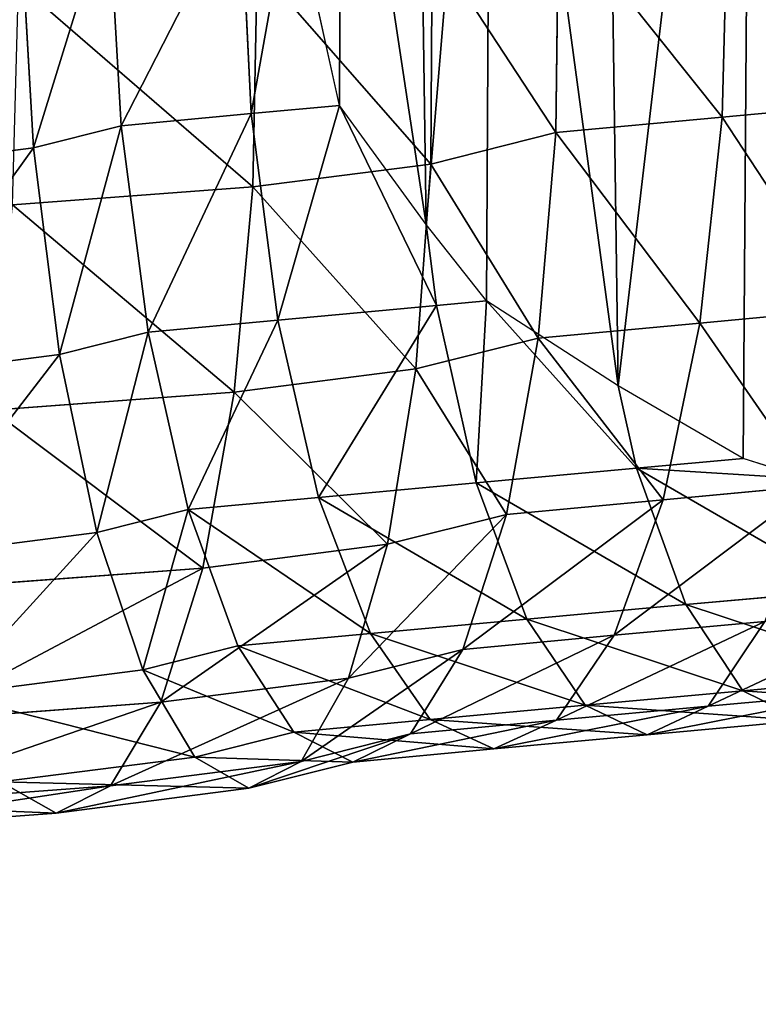
# Model space of a CAD drawing. Extents: x -62 to 46, y -37 to 48.
# Drawn here: x 0 to 0, y 0 to 0 of the extents above; entities that cross this region are included whole.
import ezdxf

# ---------------------------------------------------------------- set-up
doc = ezdxf.new("R2010")
doc.units = 0
doc.layers.get('0').update_dxf_attribs({"color": 13, "linetype": 'CONTINUOUS'})

# ---------------------------------------------------------------- blocks, each defined once
blk = doc.blocks.new('COMPONENT_1')
for p, q in [((1.258, 0.08821, 0.44545), (1.25229, 0.11413, 0.44545)), ((1.26832, 0.07404, 0.44545), (1.258, 0.08821, 0.44545)), ((1.27551, 0.06497, 0.44545), (1.26832, 0.07404, 0.44545)), ((1.29118, 0.05487, 0.44545), (1.27551, 0.06497, 0.44545)), ((1.30602, 0.0462, 0.44545), (1.29118, 0.05487, 0.44545)), ((1.31376, 0.04378, 0.44545), (1.30602, 0.0462, 0.44545))]:
    blk.add_line(p, q)
at = {"color": 31}
for p, q in [((1.24751, 0.08724, 0.44007), (1.24623, 0.11357, 0.44234)), ((1.30422, 0.11315, 0.297), (1.30353, 0.08684, 0.29969)), ((1.23204, 0.08579, 0.43139), (1.23053, 0.1121, 0.43354)), ((1.28408, 0.11127, 0.28571), (1.28376, 0.08499, 0.2886)), ((1.22162, 0.08317, 0.42894), (1.2201, 0.10948, 0.43108)), ((1.26903, 0.10749, 0.28217), (1.26888, 0.08125, 0.2851)), ((1.24823, 0.10481, 0.27609), (1.2477, 0.07853, 0.27891)), ((1.24751, 0.08724, 0.44007), (1.258, 0.08821, 0.44545)), ((1.30353, 0.08684, 0.29969), (1.32109, 0.08846, 0.30869)), ((1.23204, 0.08579, 0.43139), (1.24751, 0.08724, 0.44007)), ((1.25068, 0.06269, 0.433), (1.24751, 0.08724, 0.44007)), ((1.28376, 0.08499, 0.2886), (1.30353, 0.08684, 0.29969)), ((1.30353, 0.08684, 0.29969), (1.3009, 0.06233, 0.30714)), ((1.22162, 0.08317, 0.42894), (1.23204, 0.08579, 0.43139)), ((1.23527, 0.06124, 0.42436), (1.23204, 0.08579, 0.43139)), ((1.26888, 0.08125, 0.2851), (1.28376, 0.08499, 0.2886)), ((1.28376, 0.08499, 0.2886), (1.28165, 0.06052, 0.29634)), ((1.19899, 0.08026, 0.42233), (1.22162, 0.08317, 0.42894)), ((1.2247, 0.05859, 0.42187), (1.22162, 0.08317, 0.42894)), ((1.2477, 0.07853, 0.27891), (1.26888, 0.08125, 0.2851)), ((1.26888, 0.08125, 0.2851), (1.26708, 0.05687, 0.29291)), ((1.21912, 0.0764, 0.26984), (1.2477, 0.07853, 0.27891)), ((1.2477, 0.07853, 0.27891), (1.2455, 0.05409, 0.2866)), ((1.26954, 0.06443, 0.44267), (1.26832, 0.07404, 0.44545)), ((1.26954, 0.06443, 0.44267), (1.27551, 0.06497, 0.44545)), ((1.25068, 0.06269, 0.433), (1.26954, 0.06443, 0.44267)), ((1.27427, 0.04332, 0.43122), (1.26954, 0.06443, 0.44267)), ((1.3009, 0.06233, 0.30714), (1.31854, 0.06396, 0.31617)), ((1.23527, 0.06124, 0.42436), (1.25068, 0.06269, 0.433)), ((1.25552, 0.04159, 0.42162), (1.25068, 0.06269, 0.433)), ((1.28165, 0.06052, 0.29634), (1.3009, 0.06233, 0.30714)), ((1.3009, 0.06233, 0.30714), (1.29653, 0.0413, 0.31885)), ((1.2247, 0.05859, 0.42187), (1.23527, 0.06124, 0.42436)), ((1.24, 0.04014, 0.41291), (1.23527, 0.06124, 0.42436)), ((1.26708, 0.05687, 0.29291), (1.28165, 0.06052, 0.29634)), ((1.28165, 0.06052, 0.29634), (1.27787, 0.03955, 0.30838)), ((1.20182, 0.05565, 0.41518), (1.2247, 0.05859, 0.42187)), ((1.22914, 0.03741, 0.41036), (1.2247, 0.05859, 0.42187)), ((1.2455, 0.05409, 0.2866), (1.26708, 0.05687, 0.29291)), ((1.26708, 0.05687, 0.29291), (1.26374, 0.036, 0.30506)), ((1.21671, 0.05195, 0.27746), (1.2455, 0.05409, 0.2866)), ((1.2455, 0.05409, 0.2866), (1.24175, 0.03318, 0.29863)), ((1.29333, 0.04506, 0.44011), (1.29118, 0.05487, 0.44545)), ((1.29333, 0.04506, 0.44011), (1.30602, 0.0462, 0.44545)), ((1.27427, 0.04332, 0.43122), (1.29333, 0.04506, 0.44011)), ((1.29922, 0.02883, 0.42504), (1.29333, 0.04506, 0.44011)), ((1.25552, 0.04159, 0.42162), (1.27427, 0.04332, 0.43122)), ((1.28031, 0.0271, 0.41623), (1.27427, 0.04332, 0.43122)), ((1.29653, 0.0413, 0.31885), (1.31428, 0.04294, 0.32794)), ((1.24, 0.04014, 0.41291), (1.25552, 0.04159, 0.42162)), ((1.26171, 0.02538, 0.40669), (1.25552, 0.04159, 0.42162)), ((1.27787, 0.03955, 0.30838), (1.29653, 0.0413, 0.31885)), ((1.29653, 0.0413, 0.31885), (1.2907, 0.02518, 0.33402)), ((1.22914, 0.03741, 0.41036), (1.24, 0.04014, 0.41291)), ((1.24592, 0.02391, 0.39784), (1.24, 0.04014, 0.41291)), ((1.26374, 0.036, 0.30506), (1.27787, 0.03955, 0.30838)), ((1.27787, 0.03955, 0.30838), (1.27269, 0.02349, 0.32392)), ((1.20609, 0.03445, 0.40362), (1.22914, 0.03741, 0.41036)), ((1.23463, 0.02107, 0.39518), (1.22914, 0.03741, 0.41036)), ((1.24175, 0.03318, 0.29863), (1.26374, 0.036, 0.30506)), ((1.26374, 0.036, 0.30506), (1.25909, 0.02008, 0.32072)), ((1.21278, 0.03102, 0.28943), (1.24175, 0.03318, 0.29863)), ((1.24175, 0.03318, 0.29863), (1.23674, 0.0172, 0.31419)), ((1.29922, 0.02883, 0.42504), (1.31843, 0.03055, 0.43312)), ((1.28031, 0.0271, 0.41623), (1.29922, 0.02883, 0.42504)), ((1.30599, 0.01858, 0.40742), (1.29922, 0.02883, 0.42504)), ((1.26171, 0.02538, 0.40669), (1.28031, 0.0271, 0.41623)), ((1.28725, 0.01688, 0.39869), (1.28031, 0.0271, 0.41623)), ((1.2907, 0.02518, 0.33402), (1.3086, 0.02683, 0.3432)), ((1.3086, 0.02683, 0.3432), (1.30189, 0.01673, 0.36089)), ((1.24592, 0.02391, 0.39784), (1.26171, 0.02538, 0.40669)), ((1.26881, 0.01517, 0.38924), (1.26171, 0.02538, 0.40669)), ((1.27269, 0.02349, 0.32392), (1.2907, 0.02518, 0.33402)), ((1.2907, 0.02518, 0.33402), (1.28382, 0.01507, 0.35163)), ((1.23463, 0.02107, 0.39518), (1.24592, 0.02391, 0.39784)), ((1.2526, 0.01366, 0.38016), (1.24592, 0.02391, 0.39784)), ((1.25909, 0.02008, 0.32072), (1.27269, 0.02349, 0.32392)), ((1.27269, 0.02349, 0.32392), (1.26646, 0.01344, 0.34189)), ((1.21152, 0.0181, 0.38843), (1.23463, 0.02107, 0.39518)), ((1.24079, 0.01069, 0.37738), (1.23463, 0.02107, 0.39518)), ((1.23674, 0.0172, 0.31419), (1.25909, 0.02008, 0.32072)), ((1.25909, 0.02008, 0.32072), (1.25346, 0.01018, 0.33883)), ((1.30599, 0.01858, 0.40742), (1.32502, 0.0203, 0.41544)), ((1.28725, 0.01688, 0.39869), (1.30599, 0.01858, 0.40742)), ((1.30189, 0.01673, 0.36089), (1.32026, 0.01841, 0.36945)), ((1.31316, 0.01503, 0.38846), (1.30599, 0.01858, 0.40742)), ((1.20758, 0.01503, 0.30493), (1.23674, 0.0172, 0.31419)), ((1.23674, 0.0172, 0.31419), (1.23078, 0.00726, 0.33221)), ((1.26881, 0.01517, 0.38924), (1.28725, 0.01688, 0.39869)), ((1.28382, 0.01507, 0.35163), (1.30189, 0.01673, 0.36089)), ((1.29461, 0.01334, 0.37982), (1.28725, 0.01688, 0.39869)), ((1.30189, 0.01673, 0.36089), (1.29461, 0.01334, 0.37982)), ((1.2526, 0.01366, 0.38016), (1.26881, 0.01517, 0.38924)), ((1.26646, 0.01344, 0.34189), (1.28382, 0.01507, 0.35163)), ((1.27636, 0.01165, 0.37046), (1.26881, 0.01517, 0.38924)), ((1.28382, 0.01507, 0.35163), (1.27636, 0.01165, 0.37046)), ((1.29461, 0.01334, 0.37982), (1.31316, 0.01503, 0.38846)), ((1.24079, 0.01069, 0.37738), (1.2526, 0.01366, 0.38016)), ((1.25961, 0.01009, 0.36107), (1.2526, 0.01366, 0.38016)), ((1.25346, 0.01018, 0.33883), (1.26646, 0.01344, 0.34189)), ((1.26646, 0.01344, 0.34189), (1.25961, 0.01009, 0.36107)), ((1.27636, 0.01165, 0.37046), (1.29461, 0.01334, 0.37982)), ((1.21773, 0.00773, 0.37063), (1.24079, 0.01069, 0.37738)), ((1.24721, 0.00698, 0.35816), (1.24079, 0.01069, 0.37738)), ((1.25961, 0.01009, 0.36107), (1.27636, 0.01165, 0.37046)), ((1.23078, 0.00726, 0.33221), (1.25346, 0.01018, 0.33883)), ((1.25346, 0.01018, 0.33883), (1.24721, 0.00698, 0.35816)), ((1.24721, 0.00698, 0.35816), (1.25961, 0.01009, 0.36107)), ((1.20147, 0.00508, 0.3229), (1.23078, 0.00726, 0.33221)), ((1.2243, 0.00403, 0.35146), (1.21773, 0.00773, 0.37063)), ((1.23078, 0.00726, 0.33221), (1.2243, 0.00403, 0.35146)), ((1.2243, 0.00403, 0.35146), (1.24721, 0.00698, 0.35816)), ((1.19487, 0.00184, 0.34211), (1.2243, 0.00403, 0.35146))]:
    blk.add_line(p, q, dxfattribs=at)
mesh = blk.add_polyface(dxfattribs=at)
corners = [(1.25821, 0.14093, 0.44545), (1.258, 0.08821, 0.44545), (1.25229, 0.11413, 0.44545), (1.26832, 0.07404, 0.44545), (1.26718, 0.15443, 0.44545), (1.27607, 0.16683, 0.44545), (1.27551, 0.06497, 0.44545), (1.29118, 0.05487, 0.44545), (1.28945, 0.1774, 0.44545), (1.30708, 0.19027, 0.44545), (1.30602, 0.0462, 0.44545), (1.31376, 0.04378, 0.44545), (1.31165, 0.19238, 0.44545), (1.33378, 0.20183, 0.44545), (1.3361, 0.0376, 0.44545), (1.35492, 0.2101, 0.44545), (1.35278, 0.03358, 0.44545), (1.35827, 0.03307, 0.44545), (1.35578, 0.21031, 0.44545), (1.37768, 0.21531, 0.44545), (1.38026, 0.03141, 0.44545), (1.39946, 0.21986, 0.44545), (1.40211, 0.0302, 0.44545), (1.42112, 0.22397, 0.44545), (1.42383, 0.02942, 0.44545), (1.43616, 0.22654, 0.44545), (1.42953, 0.02932, 0.44545), (1.44543, 0.03008, 0.44545), (1.44269, 0.22724, 0.44545), (1.46416, 0.22942, 0.44545), (1.46691, 0.03125, 0.44545), (1.48624, 0.23152, 0.44545), (1.48762, 0.03251, 0.44545), (1.50405, 0.23169, 0.44545), (1.50405, 0.03233, 0.44545)]
mesh.append_faces([[corners[k] for k in face] for face in [(0, 1, 2), (32, 33, 34)]], dxfattribs={"vtx0": -1, "color": 31})
mesh.append_faces([[corners[k] for k in face] for face in [(1, 0, 3), (3, 5, 6), (6, 5, 7), (7, 9, 10), (10, 9, 11), (11, 13, 14), (14, 15, 16), (16, 15, 17), (17, 19, 20), (20, 21, 22), (22, 23, 24), (24, 25, 26), (26, 25, 27), (27, 29, 30), (30, 31, 32)]], dxfattribs={"vtx0": -1, "vtx1": -1, "color": 31})
mesh.append_faces([[corners[k] for k in face] for face in [(3, 0, 4), (3, 4, 5), (7, 5, 8), (7, 8, 9), (11, 9, 12), (11, 12, 13), (14, 13, 15), (17, 15, 18), (17, 18, 19), (20, 19, 21), (22, 21, 23), (24, 23, 25), (27, 25, 28), (27, 28, 29), (30, 29, 31), (32, 31, 33)]], dxfattribs={"vtx0": -1, "vtx2": -1, "color": 31})
mesh = blk.add_polyface(dxfattribs=at)
corners = [(1.24751, 0.08724, 0.44007), (1.25229, 0.11413, 0.44545), (1.24623, 0.11357, 0.44234), (1.258, 0.08821, 0.44545)]
mesh.append_faces([[corners[k] for k in face] for face in [(0, 1, 2), (1, 0, 3)]], dxfattribs={"vtx0": -1, "color": 31})
mesh = blk.add_polyface(dxfattribs=at)
corners = [(1.30422, 0.11315, 0.297), (1.32109, 0.08846, 0.30869), (1.30353, 0.08684, 0.29969), (1.32176, 0.11477, 0.30599)]
mesh.append_faces([[corners[k] for k in face] for face in [(0, 1, 2), (1, 0, 3)]], dxfattribs={"vtx0": -1, "color": 31})
mesh = blk.add_polyface(dxfattribs=at)
corners = [(1.23204, 0.08579, 0.43139), (1.24623, 0.11357, 0.44234), (1.23053, 0.1121, 0.43354), (1.24751, 0.08724, 0.44007)]
mesh.append_faces([[corners[k] for k in face] for face in [(0, 1, 2), (1, 0, 3)]], dxfattribs={"vtx0": -1, "color": 31})
mesh = blk.add_polyface(dxfattribs=at)
corners = [(1.28408, 0.11127, 0.28571), (1.30353, 0.08684, 0.29969), (1.28376, 0.08499, 0.2886), (1.30422, 0.11315, 0.297)]
mesh.append_faces([[corners[k] for k in face] for face in [(0, 1, 2), (1, 0, 3)]], dxfattribs={"vtx0": -1, "color": 31})
mesh = blk.add_polyface(dxfattribs=at)
corners = [(1.22162, 0.08317, 0.42894), (1.23053, 0.1121, 0.43354), (1.2201, 0.10948, 0.43108), (1.23204, 0.08579, 0.43139)]
mesh.append_faces([[corners[k] for k in face] for face in [(0, 1, 2), (1, 0, 3)]], dxfattribs={"vtx0": -1, "color": 31})
mesh = blk.add_polyface(dxfattribs=at)
corners = [(1.26903, 0.10749, 0.28217), (1.28376, 0.08499, 0.2886), (1.26888, 0.08125, 0.2851), (1.28408, 0.11127, 0.28571)]
mesh.append_faces([[corners[k] for k in face] for face in [(0, 1, 2), (1, 0, 3)]], dxfattribs={"vtx0": -1, "color": 31})
mesh = blk.add_polyface(dxfattribs=at)
corners = [(1.19899, 0.08026, 0.42233), (1.2201, 0.10948, 0.43108), (1.1978, 0.10661, 0.42456), (1.22162, 0.08317, 0.42894)]
mesh.append_faces([[corners[k] for k in face] for face in [(0, 1, 2), (1, 0, 3)]], dxfattribs={"vtx0": -1, "color": 31})
mesh = blk.add_polyface(dxfattribs=at)
corners = [(1.24823, 0.10481, 0.27609), (1.26888, 0.08125, 0.2851), (1.2477, 0.07853, 0.27891), (1.26903, 0.10749, 0.28217)]
mesh.append_faces([[corners[k] for k in face] for face in [(0, 1, 2), (1, 0, 3)]], dxfattribs={"vtx0": -1, "color": 31})
mesh = blk.add_polyface(dxfattribs=at)
corners = [(1.21983, 0.1027, 0.26707), (1.2477, 0.07853, 0.27891), (1.21912, 0.0764, 0.26984), (1.24823, 0.10481, 0.27609)]
mesh.append_faces([[corners[k] for k in face] for face in [(0, 1, 2), (1, 0, 3)]], dxfattribs={"vtx0": -1, "color": 31})
mesh = blk.add_polyface(dxfattribs=at)
corners = [(1.25068, 0.06269, 0.433), (1.258, 0.08821, 0.44545), (1.24751, 0.08724, 0.44007), (1.26954, 0.06443, 0.44267), (1.26832, 0.07404, 0.44545)]
mesh.append_faces([[corners[k] for k in face] for face in [(0, 1, 2), (1, 3, 4)]], dxfattribs={"vtx0": -1, "color": 31})
mesh.append_faces([[corners[k] for k in face] for face in [(1, 0, 3)]], dxfattribs={"vtx0": -1, "vtx2": -1, "color": 31})
mesh = blk.add_polyface(dxfattribs=at)
corners = [(1.30353, 0.08684, 0.29969), (1.31854, 0.06396, 0.31617), (1.3009, 0.06233, 0.30714), (1.32109, 0.08846, 0.30869)]
mesh.append_faces([[corners[k] for k in face] for face in [(0, 1, 2), (1, 0, 3)]], dxfattribs={"vtx0": -1, "color": 31})
mesh = blk.add_polyface(dxfattribs=at)
corners = [(1.23527, 0.06124, 0.42436), (1.24751, 0.08724, 0.44007), (1.23204, 0.08579, 0.43139), (1.25068, 0.06269, 0.433)]
mesh.append_faces([[corners[k] for k in face] for face in [(0, 1, 2), (1, 0, 3)]], dxfattribs={"vtx0": -1, "color": 31})
mesh = blk.add_polyface(dxfattribs=at)
corners = [(1.28376, 0.08499, 0.2886), (1.3009, 0.06233, 0.30714), (1.28165, 0.06052, 0.29634), (1.30353, 0.08684, 0.29969)]
mesh.append_faces([[corners[k] for k in face] for face in [(0, 1, 2), (1, 0, 3)]], dxfattribs={"vtx0": -1, "color": 31})
mesh = blk.add_polyface(dxfattribs=at)
corners = [(1.2247, 0.05859, 0.42187), (1.23204, 0.08579, 0.43139), (1.22162, 0.08317, 0.42894), (1.23527, 0.06124, 0.42436)]
mesh.append_faces([[corners[k] for k in face] for face in [(0, 1, 2), (1, 0, 3)]], dxfattribs={"vtx0": -1, "color": 31})
mesh = blk.add_polyface(dxfattribs=at)
corners = [(1.26888, 0.08125, 0.2851), (1.28165, 0.06052, 0.29634), (1.26708, 0.05687, 0.29291), (1.28376, 0.08499, 0.2886)]
mesh.append_faces([[corners[k] for k in face] for face in [(0, 1, 2), (1, 0, 3)]], dxfattribs={"vtx0": -1, "color": 31})
mesh = blk.add_polyface(dxfattribs=at)
corners = [(1.20182, 0.05565, 0.41518), (1.22162, 0.08317, 0.42894), (1.19899, 0.08026, 0.42233), (1.2247, 0.05859, 0.42187)]
mesh.append_faces([[corners[k] for k in face] for face in [(0, 1, 2), (1, 0, 3)]], dxfattribs={"vtx0": -1, "color": 31})
mesh = blk.add_polyface(dxfattribs=at)
corners = [(1.2477, 0.07853, 0.27891), (1.26708, 0.05687, 0.29291), (1.2455, 0.05409, 0.2866), (1.26888, 0.08125, 0.2851)]
mesh.append_faces([[corners[k] for k in face] for face in [(0, 1, 2), (1, 0, 3)]], dxfattribs={"vtx0": -1, "color": 31})
mesh = blk.add_polyface(dxfattribs=at)
corners = [(1.21912, 0.0764, 0.26984), (1.2455, 0.05409, 0.2866), (1.21671, 0.05195, 0.27746), (1.2477, 0.07853, 0.27891)]
mesh.append_faces([[corners[k] for k in face] for face in [(0, 1, 2), (1, 0, 3)]], dxfattribs={"vtx0": -1, "color": 31})
mesh = blk.add_polyface(dxfattribs=at)
corners = [(1.27551, 0.06497, 0.44545), (1.26832, 0.07404, 0.44545), (1.26954, 0.06443, 0.44267)]
mesh.append_faces([[corners[k] for k in face] for face in [(0, 1, 2)]], dxfattribs={"color": 31})
mesh = blk.add_polyface(dxfattribs=at)
corners = [(1.27427, 0.04332, 0.43122), (1.27551, 0.06497, 0.44545), (1.26954, 0.06443, 0.44267), (1.29333, 0.04506, 0.44011), (1.29118, 0.05487, 0.44545)]
mesh.append_faces([[corners[k] for k in face] for face in [(0, 1, 2), (1, 3, 4)]], dxfattribs={"vtx0": -1, "color": 31})
mesh.append_faces([[corners[k] for k in face] for face in [(1, 0, 3)]], dxfattribs={"vtx0": -1, "vtx2": -1, "color": 31})
mesh = blk.add_polyface(dxfattribs=at)
corners = [(1.25552, 0.04159, 0.42162), (1.26954, 0.06443, 0.44267), (1.25068, 0.06269, 0.433), (1.27427, 0.04332, 0.43122)]
mesh.append_faces([[corners[k] for k in face] for face in [(0, 1, 2), (1, 0, 3)]], dxfattribs={"vtx0": -1, "color": 31})
mesh = blk.add_polyface(dxfattribs=at)
corners = [(1.3009, 0.06233, 0.30714), (1.31428, 0.04294, 0.32794), (1.29653, 0.0413, 0.31885), (1.31854, 0.06396, 0.31617)]
mesh.append_faces([[corners[k] for k in face] for face in [(0, 1, 2), (1, 0, 3)]], dxfattribs={"vtx0": -1, "color": 31})
mesh = blk.add_polyface(dxfattribs=at)
corners = [(1.24, 0.04014, 0.41291), (1.25068, 0.06269, 0.433), (1.23527, 0.06124, 0.42436), (1.25552, 0.04159, 0.42162)]
mesh.append_faces([[corners[k] for k in face] for face in [(0, 1, 2), (1, 0, 3)]], dxfattribs={"vtx0": -1, "color": 31})
mesh = blk.add_polyface(dxfattribs=at)
corners = [(1.28165, 0.06052, 0.29634), (1.29653, 0.0413, 0.31885), (1.27787, 0.03955, 0.30838), (1.3009, 0.06233, 0.30714)]
mesh.append_faces([[corners[k] for k in face] for face in [(0, 1, 2), (1, 0, 3)]], dxfattribs={"vtx0": -1, "color": 31})
mesh = blk.add_polyface(dxfattribs=at)
corners = [(1.22914, 0.03741, 0.41036), (1.23527, 0.06124, 0.42436), (1.2247, 0.05859, 0.42187), (1.24, 0.04014, 0.41291)]
mesh.append_faces([[corners[k] for k in face] for face in [(0, 1, 2), (1, 0, 3)]], dxfattribs={"vtx0": -1, "color": 31})
mesh = blk.add_polyface(dxfattribs=at)
corners = [(1.26708, 0.05687, 0.29291), (1.27787, 0.03955, 0.30838), (1.26374, 0.036, 0.30506), (1.28165, 0.06052, 0.29634)]
mesh.append_faces([[corners[k] for k in face] for face in [(0, 1, 2), (1, 0, 3)]], dxfattribs={"vtx0": -1, "color": 31})
mesh = blk.add_polyface(dxfattribs=at)
corners = [(1.20609, 0.03445, 0.40362), (1.2247, 0.05859, 0.42187), (1.20182, 0.05565, 0.41518), (1.22914, 0.03741, 0.41036)]
mesh.append_faces([[corners[k] for k in face] for face in [(0, 1, 2), (1, 0, 3)]], dxfattribs={"vtx0": -1, "color": 31})
mesh = blk.add_polyface(dxfattribs=at)
corners = [(1.2455, 0.05409, 0.2866), (1.26374, 0.036, 0.30506), (1.24175, 0.03318, 0.29863), (1.26708, 0.05687, 0.29291)]
mesh.append_faces([[corners[k] for k in face] for face in [(0, 1, 2), (1, 0, 3)]], dxfattribs={"vtx0": -1, "color": 31})
mesh = blk.add_polyface(dxfattribs=at)
corners = [(1.21671, 0.05195, 0.27746), (1.24175, 0.03318, 0.29863), (1.21278, 0.03102, 0.28943), (1.2455, 0.05409, 0.2866)]
mesh.append_faces([[corners[k] for k in face] for face in [(0, 1, 2), (1, 0, 3)]], dxfattribs={"vtx0": -1, "color": 31})
mesh = blk.add_polyface(dxfattribs=at)
corners = [(1.30602, 0.0462, 0.44545), (1.29118, 0.05487, 0.44545), (1.29333, 0.04506, 0.44011)]
mesh.append_faces([[corners[k] for k in face] for face in [(0, 1, 2)]], dxfattribs={"color": 31})
mesh = blk.add_polyface(dxfattribs=at)
corners = [(1.31843, 0.03055, 0.43312), (1.29333, 0.04506, 0.44011), (1.29922, 0.02883, 0.42504), (1.31376, 0.04378, 0.44545), (1.30602, 0.0462, 0.44545)]
mesh.append_faces([[corners[k] for k in face] for face in [(0, 1, 2), (1, 3, 4)]], dxfattribs={"vtx0": -1, "color": 31})
mesh.append_faces([[corners[k] for k in face] for face in [(1, 0, 3)]], dxfattribs={"vtx0": -1, "vtx2": -1, "color": 31})
mesh = blk.add_polyface(dxfattribs=at)
corners = [(1.29922, 0.02883, 0.42504), (1.27427, 0.04332, 0.43122), (1.28031, 0.0271, 0.41623), (1.29333, 0.04506, 0.44011)]
mesh.append_faces([[corners[k] for k in face] for face in [(0, 1, 2), (1, 0, 3)]], dxfattribs={"vtx0": -1, "color": 31})
mesh = blk.add_polyface(dxfattribs=at)
corners = [(1.28031, 0.0271, 0.41623), (1.25552, 0.04159, 0.42162), (1.26171, 0.02538, 0.40669), (1.27427, 0.04332, 0.43122)]
mesh.append_faces([[corners[k] for k in face] for face in [(0, 1, 2), (1, 0, 3)]], dxfattribs={"vtx0": -1, "color": 31})
mesh = blk.add_polyface(dxfattribs=at)
corners = [(1.31428, 0.04294, 0.32794), (1.2907, 0.02518, 0.33402), (1.29653, 0.0413, 0.31885), (1.3086, 0.02683, 0.3432)]
mesh.append_faces([[corners[k] for k in face] for face in [(0, 1, 2), (1, 0, 3)]], dxfattribs={"vtx0": -1, "color": 31})
mesh = blk.add_polyface(dxfattribs=at)
corners = [(1.26171, 0.02538, 0.40669), (1.24, 0.04014, 0.41291), (1.24592, 0.02391, 0.39784), (1.25552, 0.04159, 0.42162)]
mesh.append_faces([[corners[k] for k in face] for face in [(0, 1, 2), (1, 0, 3)]], dxfattribs={"vtx0": -1, "color": 31})
mesh = blk.add_polyface(dxfattribs=at)
corners = [(1.29653, 0.0413, 0.31885), (1.27269, 0.02349, 0.32392), (1.27787, 0.03955, 0.30838), (1.2907, 0.02518, 0.33402)]
mesh.append_faces([[corners[k] for k in face] for face in [(0, 1, 2), (1, 0, 3)]], dxfattribs={"vtx0": -1, "color": 31})
mesh = blk.add_polyface(dxfattribs=at)
corners = [(1.23463, 0.02107, 0.39518), (1.24, 0.04014, 0.41291), (1.22914, 0.03741, 0.41036), (1.24592, 0.02391, 0.39784)]
mesh.append_faces([[corners[k] for k in face] for face in [(0, 1, 2), (1, 0, 3)]], dxfattribs={"vtx0": -1, "color": 31})
mesh = blk.add_polyface(dxfattribs=at)
corners = [(1.27787, 0.03955, 0.30838), (1.25909, 0.02008, 0.32072), (1.26374, 0.036, 0.30506), (1.27269, 0.02349, 0.32392)]
mesh.append_faces([[corners[k] for k in face] for face in [(0, 1, 2), (1, 0, 3)]], dxfattribs={"vtx0": -1, "color": 31})
mesh = blk.add_polyface(dxfattribs=at)
corners = [(1.21152, 0.0181, 0.38843), (1.22914, 0.03741, 0.41036), (1.20609, 0.03445, 0.40362), (1.23463, 0.02107, 0.39518)]
mesh.append_faces([[corners[k] for k in face] for face in [(0, 1, 2), (1, 0, 3)]], dxfattribs={"vtx0": -1, "color": 31})
mesh = blk.add_polyface(dxfattribs=at)
corners = [(1.26374, 0.036, 0.30506), (1.23674, 0.0172, 0.31419), (1.24175, 0.03318, 0.29863), (1.25909, 0.02008, 0.32072)]
mesh.append_faces([[corners[k] for k in face] for face in [(0, 1, 2), (1, 0, 3)]], dxfattribs={"vtx0": -1, "color": 31})
mesh = blk.add_polyface(dxfattribs=at)
corners = [(1.24175, 0.03318, 0.29863), (1.20758, 0.01503, 0.30493), (1.21278, 0.03102, 0.28943), (1.23674, 0.0172, 0.31419)]
mesh.append_faces([[corners[k] for k in face] for face in [(0, 1, 2), (1, 0, 3)]], dxfattribs={"vtx0": -1, "color": 31})
mesh = blk.add_polyface(dxfattribs=at)
corners = [(1.32502, 0.0203, 0.41544), (1.29922, 0.02883, 0.42504), (1.30599, 0.01858, 0.40742), (1.31843, 0.03055, 0.43312)]
mesh.append_faces([[corners[k] for k in face] for face in [(0, 1, 2), (1, 0, 3)]], dxfattribs={"vtx0": -1, "color": 31})
mesh = blk.add_polyface(dxfattribs=at)
corners = [(1.30599, 0.01858, 0.40742), (1.28031, 0.0271, 0.41623), (1.28725, 0.01688, 0.39869), (1.29922, 0.02883, 0.42504)]
mesh.append_faces([[corners[k] for k in face] for face in [(0, 1, 2), (1, 0, 3)]], dxfattribs={"vtx0": -1, "color": 31})
mesh = blk.add_polyface(dxfattribs=at)
corners = [(1.3268, 0.02849, 0.35168), (1.30189, 0.01673, 0.36089), (1.3086, 0.02683, 0.3432), (1.32026, 0.01841, 0.36945)]
mesh.append_faces([[corners[k] for k in face] for face in [(0, 1, 2), (1, 0, 3)]], dxfattribs={"vtx0": -1, "color": 31})
mesh = blk.add_polyface(dxfattribs=at)
corners = [(1.28725, 0.01688, 0.39869), (1.26171, 0.02538, 0.40669), (1.26881, 0.01517, 0.38924), (1.28031, 0.0271, 0.41623)]
mesh.append_faces([[corners[k] for k in face] for face in [(0, 1, 2), (1, 0, 3)]], dxfattribs={"vtx0": -1, "color": 31})
mesh = blk.add_polyface(dxfattribs=at)
corners = [(1.3086, 0.02683, 0.3432), (1.28382, 0.01507, 0.35163), (1.2907, 0.02518, 0.33402), (1.30189, 0.01673, 0.36089)]
mesh.append_faces([[corners[k] for k in face] for face in [(0, 1, 2), (1, 0, 3)]], dxfattribs={"vtx0": -1, "color": 31})
mesh = blk.add_polyface(dxfattribs=at)
corners = [(1.26881, 0.01517, 0.38924), (1.24592, 0.02391, 0.39784), (1.2526, 0.01366, 0.38016), (1.26171, 0.02538, 0.40669)]
mesh.append_faces([[corners[k] for k in face] for face in [(0, 1, 2), (1, 0, 3)]], dxfattribs={"vtx0": -1, "color": 31})
mesh = blk.add_polyface(dxfattribs=at)
corners = [(1.2907, 0.02518, 0.33402), (1.26646, 0.01344, 0.34189), (1.27269, 0.02349, 0.32392), (1.28382, 0.01507, 0.35163)]
mesh.append_faces([[corners[k] for k in face] for face in [(0, 1, 2), (1, 0, 3)]], dxfattribs={"vtx0": -1, "color": 31})
mesh = blk.add_polyface(dxfattribs=at)
corners = [(1.2526, 0.01366, 0.38016), (1.23463, 0.02107, 0.39518), (1.24079, 0.01069, 0.37738), (1.24592, 0.02391, 0.39784)]
mesh.append_faces([[corners[k] for k in face] for face in [(0, 1, 2), (1, 0, 3)]], dxfattribs={"vtx0": -1, "color": 31})
mesh = blk.add_polyface(dxfattribs=at)
corners = [(1.27269, 0.02349, 0.32392), (1.25346, 0.01018, 0.33883), (1.25909, 0.02008, 0.32072), (1.26646, 0.01344, 0.34189)]
mesh.append_faces([[corners[k] for k in face] for face in [(0, 1, 2), (1, 0, 3)]], dxfattribs={"vtx0": -1, "color": 31})
mesh = blk.add_polyface(dxfattribs=at)
corners = [(1.24079, 0.01069, 0.37738), (1.21152, 0.0181, 0.38843), (1.21773, 0.00773, 0.37063), (1.23463, 0.02107, 0.39518)]
mesh.append_faces([[corners[k] for k in face] for face in [(0, 1, 2), (1, 0, 3)]], dxfattribs={"vtx0": -1, "color": 31})
mesh = blk.add_polyface(dxfattribs=at)
corners = [(1.25909, 0.02008, 0.32072), (1.23078, 0.00726, 0.33221), (1.23674, 0.0172, 0.31419), (1.25346, 0.01018, 0.33883)]
mesh.append_faces([[corners[k] for k in face] for face in [(0, 1, 2), (1, 0, 3)]], dxfattribs={"vtx0": -1, "color": 31})
mesh = blk.add_polyface(dxfattribs=at)
corners = [(1.33201, 0.01673, 0.3964), (1.30599, 0.01858, 0.40742), (1.31316, 0.01503, 0.38846), (1.32502, 0.0203, 0.41544)]
mesh.append_faces([[corners[k] for k in face] for face in [(0, 1, 2), (1, 0, 3)]], dxfattribs={"vtx0": -1, "color": 31})
mesh = blk.add_polyface(dxfattribs=at)
corners = [(1.31316, 0.01503, 0.38846), (1.28725, 0.01688, 0.39869), (1.29461, 0.01334, 0.37982), (1.30599, 0.01858, 0.40742)]
mesh.append_faces([[corners[k] for k in face] for face in [(0, 1, 2), (1, 0, 3)]], dxfattribs={"vtx0": -1, "color": 31})
mesh = blk.add_polyface(dxfattribs=at)
corners = [(1.32026, 0.01841, 0.36945), (1.29461, 0.01334, 0.37982), (1.30189, 0.01673, 0.36089), (1.31316, 0.01503, 0.38846)]
mesh.append_faces([[corners[k] for k in face] for face in [(0, 1, 2), (1, 0, 3)]], dxfattribs={"vtx0": -1, "color": 31})
mesh = blk.add_polyface(dxfattribs=at)
corners = [(1.23674, 0.0172, 0.31419), (1.20147, 0.00508, 0.3229), (1.20758, 0.01503, 0.30493), (1.23078, 0.00726, 0.33221)]
mesh.append_faces([[corners[k] for k in face] for face in [(0, 1, 2), (1, 0, 3)]], dxfattribs={"vtx0": -1, "color": 31})
mesh = blk.add_polyface(dxfattribs=at)
corners = [(1.29461, 0.01334, 0.37982), (1.26881, 0.01517, 0.38924), (1.27636, 0.01165, 0.37046), (1.28725, 0.01688, 0.39869)]
mesh.append_faces([[corners[k] for k in face] for face in [(0, 1, 2), (1, 0, 3)]], dxfattribs={"vtx0": -1, "color": 31})
mesh = blk.add_polyface(dxfattribs=at)
corners = [(1.30189, 0.01673, 0.36089), (1.27636, 0.01165, 0.37046), (1.28382, 0.01507, 0.35163), (1.29461, 0.01334, 0.37982)]
mesh.append_faces([[corners[k] for k in face] for face in [(0, 1, 2), (1, 0, 3)]], dxfattribs={"vtx0": -1, "color": 31})
mesh = blk.add_polyface(dxfattribs=at)
corners = [(1.27636, 0.01165, 0.37046), (1.2526, 0.01366, 0.38016), (1.25961, 0.01009, 0.36107), (1.26881, 0.01517, 0.38924)]
mesh.append_faces([[corners[k] for k in face] for face in [(0, 1, 2), (1, 0, 3)]], dxfattribs={"vtx0": -1, "color": 31})
mesh = blk.add_polyface(dxfattribs=at)
corners = [(1.28382, 0.01507, 0.35163), (1.25961, 0.01009, 0.36107), (1.26646, 0.01344, 0.34189), (1.27636, 0.01165, 0.37046)]
mesh.append_faces([[corners[k] for k in face] for face in [(0, 1, 2), (1, 0, 3)]], dxfattribs={"vtx0": -1, "color": 31})
mesh = blk.add_polyface(dxfattribs=at)
corners = [(1.25961, 0.01009, 0.36107), (1.24079, 0.01069, 0.37738), (1.24721, 0.00698, 0.35816), (1.2526, 0.01366, 0.38016)]
mesh.append_faces([[corners[k] for k in face] for face in [(0, 1, 2), (1, 0, 3)]], dxfattribs={"vtx0": -1, "color": 31})
mesh = blk.add_polyface(dxfattribs=at)
corners = [(1.26646, 0.01344, 0.34189), (1.24721, 0.00698, 0.35816), (1.25346, 0.01018, 0.33883), (1.25961, 0.01009, 0.36107)]
mesh.append_faces([[corners[k] for k in face] for face in [(0, 1, 2), (1, 0, 3)]], dxfattribs={"vtx0": -1, "color": 31})
mesh = blk.add_polyface(dxfattribs=at)
corners = [(1.24721, 0.00698, 0.35816), (1.21773, 0.00773, 0.37063), (1.2243, 0.00403, 0.35146), (1.24079, 0.01069, 0.37738)]
mesh.append_faces([[corners[k] for k in face] for face in [(0, 1, 2), (1, 0, 3)]], dxfattribs={"vtx0": -1, "color": 31})
mesh = blk.add_polyface(dxfattribs=at)
corners = [(1.25346, 0.01018, 0.33883), (1.2243, 0.00403, 0.35146), (1.23078, 0.00726, 0.33221), (1.24721, 0.00698, 0.35816)]
mesh.append_faces([[corners[k] for k in face] for face in [(0, 1, 2), (1, 0, 3)]], dxfattribs={"vtx0": -1, "color": 31})
mesh = blk.add_polyface(dxfattribs=at)
corners = [(1.2243, 0.00403, 0.35146), (1.18822, 0.00553, 0.36127), (1.19487, 0.00184, 0.34211), (1.21773, 0.00773, 0.37063)]
mesh.append_faces([[corners[k] for k in face] for face in [(0, 1, 2), (1, 0, 3)]], dxfattribs={"vtx0": -1, "color": 31})
mesh = blk.add_polyface(dxfattribs=at)
corners = [(1.23078, 0.00726, 0.33221), (1.19487, 0.00184, 0.34211), (1.20147, 0.00508, 0.3229), (1.2243, 0.00403, 0.35146)]
mesh.append_faces([[corners[k] for k in face] for face in [(0, 1, 2), (1, 0, 3)]], dxfattribs={"vtx0": -1, "color": 31})
blk = doc.blocks.new('COMPONENT_3')
blk.add_blockref('COMPONENT_1', (0, 1.36282, 0.00321))

msp = doc.modelspace()

# ---------------------------------------------------------------- block references
msp.add_blockref('COMPONENT_3', (-1.52514, -1.18011))

# ---------------------------------------------------------------- meshes
mesh = msp.add_polyface()
corners = [(46.11441, 48.04037), (-62.20559, -36.86963), (-62.20559, 48.04037), (46.11441, -36.86963)]
mesh.append_faces([[corners[k] for k in face] for face in [(0, 1, 2), (1, 0, 3)]], dxfattribs={"vtx0": -1})

doc.saveas('drawing.dxf')
